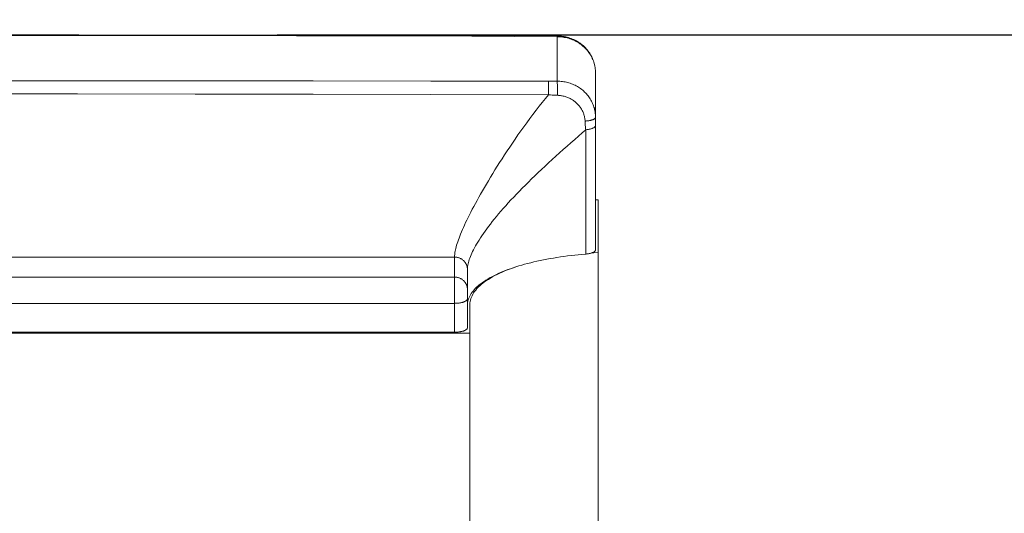
# Model space of a CAD drawing. Units: millimetres. Extents: x 32781 to 34266, y 4478 to 5528.
# Drawn here: x 33435 to 33473, y 5251 to 5270 of the extents above; entities that cross this region are included whole.
import ezdxf

# ---------------------------------------------------------------- set-up
doc = ezdxf.new("R2010")
doc.units = ezdxf.units.MM
doc.header["$LTSCALE"] = 10
doc.layers.add('寸法', color=3, linetype='Continuous', lineweight=20)
doc.layers.add('細線', color=7, linetype='Continuous', lineweight=9)
doc.styles.add('japanese', font='romans.shx', dxfattribs={"bigfont": 'bigfont.shx'})
doc.dimstyles.new('KIHON1対4', dxfattribs={"dimscale": 10, "dimtxt": 1, "dimasz": 1, "dimexe": 0, "dimexo": 0.8, "dimgap": 0.4, "dimtad": 1, "dimdec": 0, "dimdsep": 46, "dimtxsty": 'japanese', "dimblk": 'OPEN30', "dimcen": 2.5, "dimadec": 0, "dimazin": 0, "dimtfac": 1, "dimtdec": 0, "dimtmove": 0, "dimatfit": 0, "dimfxl": 1, "dimarcsym": 0})

# ---------------------------------------------------------------- blocks, each defined once
blk = doc.blocks.new('_Open30')
at = {"color": 0, "linetype": 'ByBlock', "lineweight": -2}
for p, q in [((-1, 0.2679), (0, 0)), ((0, 0), (-1, -0.2679)), ((0, 0), (-1, 0))]:
    blk.add_line(p, q, dxfattribs=at)
blk = doc.blocks.new('*D47')
at = {"layer": 'Defpoints', "color": 0, "linetype": 'Continuous', "transparency": 16777216}
for p in [(33457.116, 5315.931), (33411.916, 5263.436), (33457.116, 5263.436)]:
    blk.add_point(p, dxfattribs=at)
at = {"layer": '寸法', "color": 0, "linetype": 'Continuous', "lineweight": -2, "transparency": 16777216}
for p, q in [((33411.916, 5273.436), (33411.916, 5315.931)), ((33424.416, 5315.931), (33444.616, 5315.931)), ((33457.116, 5273.436), (33457.116, 5315.931))]:
    blk.add_line(p, q, dxfattribs=at)
at = {"layer": '寸法', "color": 0, "linetype": 'Continuous', "lineweight": -2, "transparency": 16777216, "xscale": 12.5, "yscale": 12.5, "zscale": 12.5, "rotation": 180}
blk.add_blockref('_Open30', (33411.916, 5315.931), dxfattribs=at)
at = {"layer": '寸法', "color": 0, "linetype": 'Continuous', "lineweight": -2, "transparency": 16777216, "xscale": 12.5, "yscale": 12.5, "zscale": 12.5}
blk.add_blockref('_Open30', (33457.116, 5315.931), dxfattribs=at)
at = {"layer": '寸法', "color": 0, "linetype": 'Continuous', "lineweight": 5, "transparency": 16777216, "insert": (33434.516, 5326.181), "char_height": 12.5, "attachment_point": 5, "style": 'japanese'}
blk.add_mtext('45', dxfattribs=at)
blk = doc.blocks.new('*D48')
at = {"layer": 'Defpoints', "color": 0, "linetype": 'Continuous', "transparency": 16777216}
for p in [(33434.59, 5269.88), (33501.266, 5020.189), (33551.669, 5020.189)]:
    blk.add_point(p, dxfattribs=at)
at = {"layer": '寸法', "color": 0, "linetype": 'Continuous', "lineweight": -2, "transparency": 16777216}
for p, q in [((33444.59, 5269.88), (33551.669, 5269.88)), ((33551.669, 5257.38), (33551.669, 5032.689)), ((33511.266, 5020.189), (33551.669, 5020.189))]:
    blk.add_line(p, q, dxfattribs=at)
at = {"layer": '寸法', "color": 0, "linetype": 'Continuous', "lineweight": -2, "transparency": 16777216, "xscale": 12.5, "yscale": 12.5, "zscale": 12.5}
for p, rotation in [((33551.669, 5269.88), 90), ((33551.669, 5020.189), 270)]:
    blk.add_blockref('_Open30', p, dxfattribs=dict(at, rotation=rotation))
at = {"layer": '寸法', "color": 0, "linetype": 'Continuous', "lineweight": 5, "transparency": 16777216, "insert": (33541.419, 5145.034), "char_height": 12.5, "attachment_point": 5, "rotation": 90, "style": 'japanese'}
blk.add_mtext('250', dxfattribs=at)

msp = doc.modelspace()

# ---------------------------------------------------------------- linework, layer by layer
at = {"layer": '細線'}
for points in [[(33455.516, 5269.839), (33450.866, 5269.856), (33446.199, 5269.868), (33441.531, 5269.876), (33436.862, 5269.88), (33432.192, 5269.88), (33427.52, 5269.876), (33422.847, 5269.868), (33418.174, 5269.856), (33413.516, 5269.839)], [(33413.516, 5269.809), (33416.861, 5269.826), (33420.273, 5269.839), (33423.752, 5269.85), (33427.322, 5269.857), (33430.96, 5269.862), (33434.59, 5269.863), (33438.206, 5269.862), (33441.814, 5269.857), (33445.355, 5269.849), (33448.809, 5269.839), (33452.196, 5269.825), (33455.516, 5269.809)], [(33455.516, 5269.809), (33455.516, 5269.839)], [(33455.516, 5269.839), (33455.571, 5269.838), (33455.628, 5269.835), (33455.684, 5269.83), (33455.74, 5269.823), (33455.796, 5269.814), (33455.851, 5269.803), (33455.906, 5269.79), (33455.96, 5269.775), (33456.014, 5269.758), (33456.067, 5269.739), (33456.119, 5269.718), (33456.17, 5269.695), (33456.221, 5269.671), (33456.27, 5269.644), (33456.318, 5269.616), (33456.365, 5269.586), (33456.411, 5269.555), (33456.455, 5269.522), (33456.498, 5269.488), (33456.54, 5269.451), (33456.581, 5269.414), (33456.619, 5269.375), (33456.656, 5269.335), (33456.692, 5269.293), (33456.726, 5269.251), (33456.758, 5269.207), (33456.789, 5269.162), (33456.817, 5269.116), (33456.844, 5269.069), (33456.869, 5269.021), (33456.892, 5268.972), (33456.914, 5268.922), (33456.933, 5268.872), (33456.95, 5268.821), (33456.966, 5268.77), (33456.979, 5268.718), (33456.99, 5268.665), (33456.999, 5268.613), (33457.007, 5268.56), (33457.012, 5268.506), (33457.015, 5268.453), (33457.016, 5268.399)], [(33455.516, 5268.071), (33455.516, 5269.809)], [(33455.516, 5269.809), (33455.572, 5269.808), (33455.628, 5269.805), (33455.684, 5269.8), (33455.739, 5269.793), (33455.795, 5269.784), (33455.85, 5269.774), (33455.904, 5269.761), (33455.958, 5269.746), (33456.011, 5269.73), (33456.064, 5269.712), (33456.115, 5269.692), (33456.166, 5269.67), (33456.216, 5269.646), (33456.265, 5269.62), (33456.313, 5269.593), (33456.36, 5269.564), (33456.406, 5269.534), (33456.451, 5269.502), (33456.494, 5269.468), (33456.536, 5269.433), (33456.576, 5269.397), (33456.615, 5269.359), (33456.652, 5269.32), (33456.688, 5269.279), (33456.722, 5269.237), (33456.755, 5269.194), (33456.785, 5269.15), (33456.814, 5269.105), (33456.842, 5269.059), (33456.867, 5269.012), (33456.89, 5268.964), (33456.912, 5268.916), (33456.931, 5268.866), (33456.949, 5268.816), (33456.964, 5268.766), (33456.978, 5268.715), (33456.99, 5268.663), (33456.999, 5268.611), (33457.006, 5268.558), (33457.012, 5268.506), (33457.015, 5268.453)], [(33457.016, 5261.49), (33457.016, 5268.399)], [(33418.442, 5268.077), (33423.034, 5268.083), (33427.627, 5268.087), (33432.22, 5268.088), (33436.812, 5268.088), (33441.405, 5268.087), (33445.998, 5268.083), (33450.59, 5268.077), (33455.2, 5268.068)], [(33455.183, 5268.068), (33455.181, 5267.541)], [(33455.2, 5268.068), (33455.275, 5268.068)], [(33455.275, 5268.068), (33455.385, 5268.069)], [(33455.385, 5268.069), (33455.516, 5268.071)], [(33455.516, 5268.071), (33455.568, 5268.07), (33455.62, 5268.068), (33455.672, 5268.065), (33455.723, 5268.059), (33455.775, 5268.052), (33455.826, 5268.043), (33455.877, 5268.032), (33455.927, 5268.02), (33455.977, 5268.006), (33456.026, 5267.991), (33456.075, 5267.973), (33456.123, 5267.955), (33456.17, 5267.934), (33456.217, 5267.912), (33456.262, 5267.889), (33456.307, 5267.864), (33456.351, 5267.838), (33456.394, 5267.81), (33456.435, 5267.781), (33456.476, 5267.75), (33456.515, 5267.718), (33456.553, 5267.685), (33456.59, 5267.65), (33456.626, 5267.615), (33456.66, 5267.578), (33456.693, 5267.54), (33456.725, 5267.501), (33456.755, 5267.461), (33456.784, 5267.42), (33456.811, 5267.378), (33456.836, 5267.335), (33456.86, 5267.291), (33456.883, 5267.247), (33456.903, 5267.202), (33456.922, 5267.156), (33456.939, 5267.109), (33456.955, 5267.062), (33456.969, 5267.014), (33456.981, 5266.965), (33456.992, 5266.915), (33457.001, 5266.865), (33457.007, 5266.814), (33457.012, 5266.764), (33457.015, 5266.712), (33457.016, 5266.661)], [(33455.516, 5268.071), (33455.517, 5268.062), (33455.518, 5268.053), (33455.519, 5268.043), (33455.52, 5268.031), (33455.521, 5268.019), (33455.522, 5268.006), (33455.523, 5267.992), (33455.524, 5267.978)], [(33455.524, 5267.978), (33455.526, 5267.946)], [(33455.526, 5267.946), (33455.528, 5267.911)], [(33455.528, 5267.911), (33455.53, 5267.873)], [(33455.53, 5267.873), (33455.531, 5267.834)], [(33455.531, 5267.834), (33455.533, 5267.792)], [(33455.533, 5267.792), (33455.534, 5267.749)], [(33455.534, 5267.749), (33455.536, 5267.704)], [(33455.536, 5267.704), (33455.537, 5267.659)], [(33455.537, 5267.659), (33455.537, 5267.613)], [(33413.851, 5267.541), (33418.443, 5267.554), (33423.035, 5267.564), (33427.628, 5267.571), (33432.22, 5267.574), (33436.812, 5267.574), (33441.404, 5267.571), (33445.997, 5267.564), (33450.589, 5267.554), (33455.181, 5267.541)], [(33455.181, 5267.541), (33455.06, 5267.396), (33454.939, 5267.247), (33454.817, 5267.094), (33454.693, 5266.936), (33454.57, 5266.775), (33454.449, 5266.613), (33454.33, 5266.452), (33454.213, 5266.291), (33454.099, 5266.131), (33453.987, 5265.972), (33453.878, 5265.814), (33453.771, 5265.657), (33453.667, 5265.502), (33453.565, 5265.348), (33453.466, 5265.196), (33453.369, 5265.046), (33453.274, 5264.898), (33453.181, 5264.752), (33453.091, 5264.607), (33453.004, 5264.465), (33452.919, 5264.325), (33452.836, 5264.187), (33452.756, 5264.052), (33452.678, 5263.92), (33452.603, 5263.79), (33452.531, 5263.663), (33452.461, 5263.539), (33452.394, 5263.417), (33452.329, 5263.299), (33452.267, 5263.184), (33452.208, 5263.071), (33452.151, 5262.961), (33452.097, 5262.854), (33452.045, 5262.751), (33451.996, 5262.65), (33451.949, 5262.552), (33451.905, 5262.457), (33451.863, 5262.365), (33451.824, 5262.276), (33451.787, 5262.19), (33451.753, 5262.106), (33451.721, 5262.026), (33451.691, 5261.948), (33451.664, 5261.873), (33451.639, 5261.801), (33451.617, 5261.732), (33451.597, 5261.665), (33451.579, 5261.603), (33451.564, 5261.544), (33451.551, 5261.489), (33451.541, 5261.439), (33451.533, 5261.392), (33451.526, 5261.349), (33451.522, 5261.309), (33451.518, 5261.272), (33451.516, 5261.238), (33451.516, 5261.206)], [(33455.181, 5267.541), (33455.214, 5267.539)], [(33455.214, 5267.539), (33455.264, 5267.535)], [(33455.264, 5267.535), (33455.319, 5267.532)], [(33455.319, 5267.532), (33455.378, 5267.529)], [(33455.378, 5267.529), (33455.443, 5267.525)], [(33455.443, 5267.525), (33455.539, 5267.521)], [(33455.537, 5267.613), (33455.538, 5267.567)], [(33455.538, 5267.567), (33455.539, 5267.521)], [(33455.539, 5267.521), (33455.575, 5267.519), (33455.611, 5267.516), (33455.647, 5267.512), (33455.683, 5267.506), (33455.719, 5267.5), (33455.755, 5267.492), (33455.79, 5267.484), (33455.826, 5267.474), (33455.86, 5267.463), (33455.895, 5267.451), (33455.929, 5267.438), (33455.962, 5267.424), (33455.995, 5267.409), (33456.027, 5267.393), (33456.059, 5267.376), (33456.09, 5267.358), (33456.121, 5267.339), (33456.151, 5267.319), (33456.18, 5267.299), (33456.208, 5267.277), (33456.236, 5267.254), (33456.263, 5267.231), (33456.289, 5267.206), (33456.314, 5267.181), (33456.338, 5267.156), (33456.362, 5267.129), (33456.384, 5267.102), (33456.406, 5267.074), (33456.426, 5267.045), (33456.446, 5267.016), (33456.465, 5266.986), (33456.482, 5266.955), (33456.498, 5266.924), (33456.514, 5266.893), (33456.528, 5266.861), (33456.541, 5266.829), (33456.554, 5266.795), (33456.565, 5266.762), (33456.575, 5266.728), (33456.583, 5266.693), (33456.591, 5266.658), (33456.598, 5266.623), (33456.603, 5266.587), (33456.607, 5266.551), (33456.61, 5266.515)], [(33457.016, 5266.661), (33457.015, 5266.653), (33457.013, 5266.646), (33457.01, 5266.638), (33457.006, 5266.631), (33457, 5266.624), (33456.993, 5266.616), (33456.984, 5266.609), (33456.975, 5266.602), (33456.964, 5266.595), (33456.952, 5266.588), (33456.939, 5266.582), (33456.925, 5266.576), (33456.909, 5266.569), (33456.893, 5266.564), (33456.876, 5266.558), (33456.857, 5266.553), (33456.838, 5266.548), (33456.818, 5266.543), (33456.797, 5266.538), (33456.776, 5266.534), (33456.754, 5266.531), (33456.731, 5266.527), (33456.707, 5266.524), (33456.684, 5266.521), (33456.659, 5266.519), (33456.635, 5266.517), (33456.61, 5266.515)], [(33456.61, 5266.515), (33456.617, 5266.394)], [(33456.631, 5266.176), (33456.492, 5266.052)], [(33456.617, 5266.394), (33456.626, 5266.255)], [(33456.626, 5266.255), (33456.63, 5266.197)], [(33456.63, 5266.197), (33456.631, 5266.176)], [(33457.016, 5266.342), (33457.015, 5266.334), (33457.014, 5266.325), (33457.01, 5266.317), (33457.006, 5266.308), (33457.001, 5266.3), (33456.994, 5266.292), (33456.986, 5266.284), (33456.977, 5266.276), (33456.967, 5266.268), (33456.956, 5266.261), (33456.944, 5266.253), (33456.93, 5266.246), (33456.916, 5266.239), (33456.9, 5266.233), (33456.884, 5266.226), (33456.867, 5266.22), (33456.849, 5266.215), (33456.83, 5266.209), (33456.81, 5266.204), (33456.79, 5266.199), (33456.769, 5266.195), (33456.747, 5266.19), (33456.725, 5266.187), (33456.702, 5266.183), (33456.679, 5266.18), (33456.655, 5266.178), (33456.631, 5266.176)], [(33456.631, 5266.176), (33456.631, 5261.323)], [(33456.492, 5266.052), (33456.204, 5265.798), (33456.056, 5265.666), (33455.906, 5265.533), (33455.757, 5265.4), (33455.611, 5265.269), (33455.467, 5265.139), (33455.325, 5265.01), (33455.185, 5264.882), (33455.047, 5264.755), (33454.912, 5264.629), (33454.78, 5264.504), (33454.65, 5264.38), (33454.523, 5264.257), (33454.399, 5264.136), (33454.277, 5264.016), (33454.159, 5263.897), (33454.043, 5263.779), (33453.931, 5263.662), (33453.822, 5263.547), (33453.716, 5263.434), (33453.613, 5263.322), (33453.513, 5263.212), (33453.417, 5263.103), (33453.325, 5262.997), (33453.235, 5262.892), (33453.149, 5262.789), (33453.067, 5262.689), (33452.988, 5262.59), (33452.912, 5262.493), (33452.84, 5262.398), (33452.77, 5262.305), (33452.705, 5262.214), (33452.642, 5262.126), (33452.583, 5262.039), (33452.526, 5261.955), (33452.473, 5261.872), (33452.423, 5261.792), (33452.377, 5261.714), (33452.333, 5261.638), (33452.292, 5261.565), (33452.254, 5261.493), (33452.219, 5261.424), (33452.187, 5261.356), (33452.158, 5261.291), (33452.132, 5261.228), (33452.108, 5261.167), (33452.088, 5261.108), (33452.07, 5261.052), (33452.054, 5260.997), (33452.041, 5260.945), (33452.031, 5260.895), (33452.024, 5260.847)], [(33457.016, 5263.436), (33457.116, 5263.436)], [(33457.116, 5263.436), (33457.116, 5073.445)], [(33457.016, 5261.49), (33457.015, 5261.481), (33457.014, 5261.473), (33457.01, 5261.464), (33457.006, 5261.456), (33457.001, 5261.448), (33456.994, 5261.44), (33456.986, 5261.432), (33456.977, 5261.424), (33456.967, 5261.416), (33456.956, 5261.408), (33456.944, 5261.401), (33456.93, 5261.394), (33456.916, 5261.387), (33456.9, 5261.38), (33456.884, 5261.374), (33456.867, 5261.368), (33456.849, 5261.362), (33456.83, 5261.357), (33456.81, 5261.351), (33456.79, 5261.347), (33456.769, 5261.342), (33456.747, 5261.338), (33456.725, 5261.334), (33456.702, 5261.331), (33456.679, 5261.328), (33456.655, 5261.325), (33456.631, 5261.323)], [(33451.516, 5261.206), (33417.516, 5261.206)], [(33452.016, 5260.736), (33452.015, 5260.758), (33452.014, 5260.781), (33452.011, 5260.803), (33452.007, 5260.825), (33452.002, 5260.847), (33451.996, 5260.868), (33451.988, 5260.89), (33451.98, 5260.911), (33451.971, 5260.931), (33451.96, 5260.951), (33451.949, 5260.971), (33451.937, 5260.99), (33451.923, 5261.008), (33451.909, 5261.026), (33451.894, 5261.044), (33451.878, 5261.06), (33451.861, 5261.076), (33451.843, 5261.091), (33451.825, 5261.105), (33451.806, 5261.119), (33451.786, 5261.131), (33451.766, 5261.143), (33451.745, 5261.154), (33451.724, 5261.163), (33451.702, 5261.172), (33451.679, 5261.18), (33451.657, 5261.187), (33451.634, 5261.193), (33451.61, 5261.197), (33451.587, 5261.201), (33451.563, 5261.204), (33451.54, 5261.205), (33451.516, 5261.206)], [(33451.516, 5261.206), (33451.516, 5258.272)], [(33456.631, 5261.323), (33456.487, 5261.311), (33456.344, 5261.297), (33456.202, 5261.283), (33456.061, 5261.267), (33455.921, 5261.25), (33455.782, 5261.231), (33455.645, 5261.212), (33455.509, 5261.191), (33455.375, 5261.169), (33455.242, 5261.146), (33455.111, 5261.122), (33454.982, 5261.097), (33454.855, 5261.071), (33454.729, 5261.043), (33454.606, 5261.015), (33454.485, 5260.986), (33454.365, 5260.955), (33454.249, 5260.924), (33454.134, 5260.891), (33454.022, 5260.858), (33453.912, 5260.824), (33453.805, 5260.788), (33453.701, 5260.752), (33453.599, 5260.715), (33453.499, 5260.677), (33453.403, 5260.639), (33453.309, 5260.599), (33453.218, 5260.559), (33453.131, 5260.518), (33453.046, 5260.476), (33452.964, 5260.434), (33452.885, 5260.391), (33452.81, 5260.347), (33452.738, 5260.302), (33452.669, 5260.257), (33452.603, 5260.212), (33452.54, 5260.166), (33452.481, 5260.119), (33452.426, 5260.072), (33452.373, 5260.024), (33452.325, 5259.976), (33452.279, 5259.928), (33452.237, 5259.879), (33452.199, 5259.83), (33452.165, 5259.78), (33452.133, 5259.731), (33452.106, 5259.681), (33452.082, 5259.631), (33452.062, 5259.58), (33452.045, 5259.53), (33452.033, 5259.479), (33452.023, 5259.428), (33452.018, 5259.377), (33452.016, 5259.327)], [(33457.116, 5261.383), (33456.953, 5261.373), (33456.863, 5261.367)], [(33452.018, 5260.785), (33452.017, 5260.779), (33452.017, 5260.774), (33452.017, 5260.768), (33452.016, 5260.763), (33452.016, 5260.757), (33452.016, 5260.752), (33452.016, 5260.747), (33452.016, 5260.741), (33452.016, 5260.736)], [(33452.016, 5260.736), (33452.016, 5258.443)], [(33452.019, 5260.799), (33452.018, 5260.792)], [(33452.018, 5260.785), (33452.018, 5260.792)], [(33452.024, 5260.847), (33452.023, 5260.839), (33452.022, 5260.831), (33452.021, 5260.823), (33452.02, 5260.815), (33452.019, 5260.807), (33452.019, 5260.799)], [(33453.874, 5260.811), (33453.81, 5260.789), (33453.697, 5260.748), (33453.587, 5260.706), (33453.481, 5260.663), (33453.377, 5260.619), (33453.278, 5260.574), (33453.182, 5260.528), (33453.09, 5260.481), (33453.002, 5260.433), (33452.917, 5260.385), (33452.837, 5260.335), (33452.761, 5260.285), (33452.688, 5260.235), (33452.62, 5260.183), (33452.556, 5260.131), (33452.496, 5260.079), (33452.44, 5260.025), (33452.389, 5259.972), (33452.342, 5259.918), (33452.299, 5259.863), (33452.261, 5259.808), (33452.227, 5259.753), (33452.198, 5259.697), (33452.173, 5259.642), (33452.152, 5259.585), (33452.136, 5259.529), (33452.125, 5259.473), (33452.118, 5259.417), (33452.116, 5259.36)], [(33451.516, 5260.425), (33417.516, 5260.425)], [(33452.016, 5259.955), (33452.015, 5259.977), (33452.014, 5260), (33452.011, 5260.022), (33452.007, 5260.044), (33452.002, 5260.066), (33451.996, 5260.087), (33451.988, 5260.109), (33451.98, 5260.13), (33451.971, 5260.15), (33451.96, 5260.17), (33451.949, 5260.19), (33451.937, 5260.209), (33451.923, 5260.228), (33451.909, 5260.245), (33451.894, 5260.263), (33451.878, 5260.279), (33451.861, 5260.295), (33451.843, 5260.31), (33451.825, 5260.324), (33451.806, 5260.338), (33451.786, 5260.35), (33451.766, 5260.362), (33451.745, 5260.373), (33451.724, 5260.382), (33451.702, 5260.391), (33451.68, 5260.399), (33451.657, 5260.406), (33451.634, 5260.412), (33451.611, 5260.416), (33451.587, 5260.42), (33451.564, 5260.423), (33451.54, 5260.424), (33451.516, 5260.425)], [(33452.016, 5259.57), (33452.015, 5259.562), (33452.014, 5259.554), (33452.011, 5259.546), (33452.007, 5259.538), (33452.002, 5259.53), (33451.996, 5259.522), (33451.988, 5259.515), (33451.98, 5259.507), (33451.971, 5259.499), (33451.96, 5259.492), (33451.949, 5259.485), (33451.937, 5259.478), (33451.923, 5259.471), (33451.909, 5259.465), (33451.894, 5259.458), (33451.878, 5259.452), (33451.861, 5259.447), (33451.843, 5259.441), (33451.825, 5259.436), (33451.806, 5259.431), (33451.786, 5259.427), (33451.766, 5259.422), (33451.745, 5259.418), (33451.724, 5259.415), (33451.702, 5259.412), (33451.68, 5259.409), (33451.657, 5259.406), (33451.634, 5259.404), (33451.611, 5259.403), (33451.587, 5259.401), (33451.564, 5259.4), (33451.54, 5259.4), (33451.516, 5259.399)], [(33451.516, 5259.399), (33417.516, 5259.399)], [(33452.116, 5259.36), (33452.116, 5070.299)], [(33452.016, 5258.443), (33452.015, 5258.435), (33452.014, 5258.427), (33452.011, 5258.418), (33452.007, 5258.41), (33452.002, 5258.403), (33451.996, 5258.395), (33451.988, 5258.387), (33451.98, 5258.379), (33451.971, 5258.372), (33451.96, 5258.364), (33451.949, 5258.357), (33451.937, 5258.35), (33451.923, 5258.344), (33451.909, 5258.337), (33451.894, 5258.331), (33451.878, 5258.325), (33451.861, 5258.319), (33451.843, 5258.314), (33451.825, 5258.308), (33451.806, 5258.303), (33451.786, 5258.299), (33451.766, 5258.295), (33451.745, 5258.291), (33451.724, 5258.287), (33451.702, 5258.284), (33451.68, 5258.281), (33451.657, 5258.279), (33451.634, 5258.277), (33451.611, 5258.275), (33451.587, 5258.274), (33451.564, 5258.273), (33451.54, 5258.272), (33451.516, 5258.272)], [(33452.116, 5258.238), (33416.916, 5258.238)], [(33451.516, 5258.272), (33417.516, 5258.272)]]:
    msp.add_lwpolyline(points, dxfattribs=at)

# ---------------------------------------------------------------- dimensions: what is measured, and where the dimension line sits
at = {"layer": '寸法', "linetype": 'Continuous', "lineweight": 5}
dim = msp.add_linear_dim(base=(33457.116, 5315.931), p1=(33411.916, 5263.436), p2=(33457.116, 5263.436), dimstyle='KIHON1対4', override={"dimtxt": 1.25, "dimasz": 1.25, "dimexo": 1}, dxfattribs=at)
dim.commit()
dim.dimension.update_dxf_attribs({"geometry": '*D47', "text_midpoint": (33434.516, 5326.181)})
dim = msp.add_linear_dim(base=(33551.669, 5020.189), p1=(33434.59, 5269.88), p2=(33501.266, 5020.189), angle=90, dimstyle='KIHON1対4', override={"dimtxt": 1.25, "dimasz": 1.25, "dimexo": 1}, dxfattribs=at)
dim.commit()
dim.dimension.update_dxf_attribs({"geometry": '*D48', "text_midpoint": (33541.419, 5145.034)})

doc.saveas('drawing.dxf')
